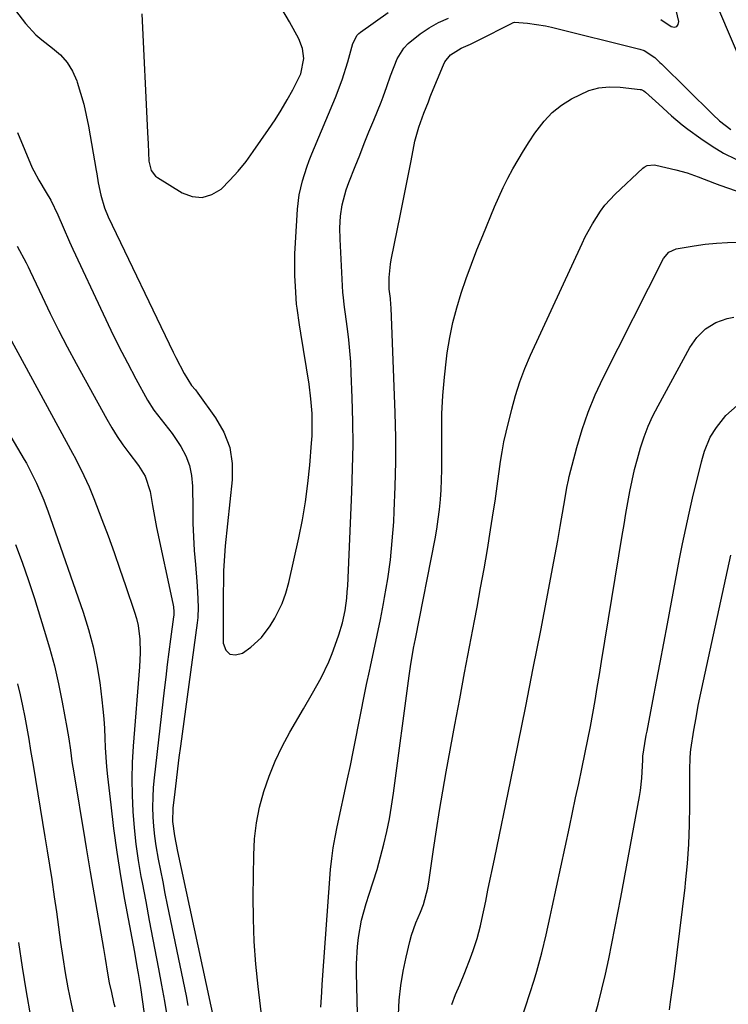
# Model space of a CAD drawing. Units: inches. Extents: x 1857390 to 1862700, y 410783 to 416034.
# Drawn here: x 1859256 to 1859440, y 412368 to 412624 of the extents above; entities that cross this region are included whole.
import ezdxf

# ---------------------------------------------------------------- set-up
doc = ezdxf.new("R2010")
doc.units = ezdxf.units.IN
doc.header["$MEASUREMENT"] = 0
doc.layers.add('7', color=7, linetype='Continuous')
doc.layers.add('8', color=7, linetype='Continuous')

msp = doc.modelspace()

# ---------------------------------------------------------------- linework, layer by layer
at = {"layer": '7', "color": 18}
for points in [[(1859255.31, 412626.51, 1742), (1859257.92, 412623.18, 1742), (1859260.65, 412620.22, 1742), (1859262.16, 412618.89, 1742), (1859264.95, 412616.78, 1742), (1859266.98, 412615, 1742), (1859268.74, 412613.02, 1742), (1859270.11, 412610.75, 1742), (1859271.22, 412608.29, 1742), (1859271.34, 412607.93, 1742), (1859272.23, 412605.11, 1742), (1859273.03, 412602.26, 1742), (1859273.7, 412599.39, 1742), (1859274.28, 412596.49, 1742), (1859276.31, 412584.96, 1742), (1859276.45, 412584.17, 1742), (1859276.82, 412581.77, 1742), (1859277.45, 412578.61, 1742), (1859278.44, 412575.29, 1742), (1859279.42, 412572.95, 1742), (1859296.29, 412537.83, 1742), (1859296.98, 412536.42, 1742), (1859299.14, 412532.25, 1742), (1859301.01, 412529.14, 1742), (1859302.02, 412528.01, 1742), (1859302.64, 412527.21, 1742), (1859307.28, 412520.78, 1742), (1859309.4, 412517.02, 1742), (1859310.92, 412513.1, 1742), (1859311.54, 412508.95, 1742), (1859311.57, 412504.63, 1742), (1859309.77, 412487.5, 1742), (1859309.65, 412486.21, 1742), (1859309.45, 412483.62, 1742), (1859309.34, 412481.03, 1742), (1859309.28, 412478.44, 1742), (1859309.27, 412475.11, 1742), (1859309.25, 412470.48, 1742), (1859309.24, 412468.17, 1742), (1859309.22, 412465.86, 1742), (1859309.19, 412462.22, 1742), (1859309.9, 412460.47, 1742), (1859310.93, 412459.36, 1742), (1859312.44, 412459.19, 1742), (1859314.27, 412459.65, 1742), (1859316.38, 412461.23, 1742), (1859319.16, 412463.75, 1742), (1859321.42, 412466.73, 1742), (1859322.65, 412468.75, 1742), (1859324.55, 412472.58, 1742), (1859325.54, 412475.25, 1742), (1859326.29, 412478, 1742), (1859328.85, 412489.57, 1742), (1859329.79, 412494.26, 1742), (1859330.6, 412498.96, 1742), (1859331.22, 412503.7, 1742), (1859331.71, 412508.46, 1742), (1859332.18, 412514.15, 1742), (1859332.3, 412516.08, 1742), (1859332.37, 412518, 1742), (1859332.31, 412521.86, 1742), (1859332.01, 412525.71, 1742), (1859331.52, 412529.54, 1742), (1859329.43, 412542.77, 1742), (1859329.08, 412544.91, 1742), (1859328.42, 412549.21, 1742), (1859328.31, 412550.29, 1742), (1859327.99, 412554.87, 1742), (1859327.86, 412557.7, 1742), (1859327.8, 412560.54, 1742), (1859327.85, 412563.37, 1742), (1859327.98, 412566.2, 1742), (1859328.54, 412574.97, 1742), (1859328.98, 412578.66, 1742), (1859329.8, 412582.28, 1742), (1859330.93, 412585.83, 1742), (1859331.58, 412587.57, 1742), (1859332.26, 412589.3, 1742), (1859338.39, 412603.97, 1742), (1859340.14, 412608.56, 1742), (1859341.57, 412613.26, 1742), (1859342.9, 412617.99, 1742), (1859344.02, 412620.14, 1742), (1859344.44, 412620.56, 1742), (1859344.91, 412620.95, 1742), (1859352.08, 412626.05, 1742)], [(1859422.81, 412624.17, 1744), (1859425.52, 412622.35, 1744), (1859426.34, 412622.22, 1744), (1859426.98, 412622.36, 1744), (1859427.34, 412622.9, 1744), (1859427.51, 412623.72, 1744), (1859426.52, 412627.75, 1744)], [(1859446.94, 412605.48, 1746), (1859438.11, 412626.22, 1746)], [(1859319.5, 412362.9, 1744), (1859318.31, 412373.06, 1744), (1859317.74, 412378.91, 1744), (1859317.31, 412384.77, 1744), (1859317.11, 412390.64, 1744), (1859317.06, 412396.51, 1744), (1859317.16, 412407.23, 1744), (1859317.39, 412411.43, 1744), (1859317.86, 412415.59, 1744), (1859318.69, 412419.7, 1744), (1859319.77, 412423.77, 1744), (1859321.17, 412427.75, 1744), (1859322.73, 412431.65, 1744), (1859324.56, 412435.44, 1744), (1859326.56, 412439.16, 1744), (1859330.09, 412445.22, 1744), (1859332.39, 412449.23, 1744), (1859334.64, 412453.27, 1744), (1859336.67, 412457.4, 1744), (1859337.54, 412459.53, 1744), (1859338.34, 412461.7, 1744), (1859339.27, 412464.46, 1744), (1859340.19, 412467.57, 1744), (1859340.86, 412470.74, 1744), (1859341.31, 412473.95, 1744), (1859341.45, 412475.56, 1744), (1859341.55, 412477.18, 1744), (1859342.64, 412501.55, 1744), (1859342.84, 412507.65, 1744), (1859342.94, 412513.75, 1744), (1859342.88, 412519.85, 1744), (1859342.73, 412525.95, 1744), (1859342.49, 412532.41, 1744), (1859342.34, 412535.28, 1744), (1859342.14, 412538.14, 1744), (1859341.85, 412540.99, 1744), (1859341.5, 412543.84, 1744), (1859340.9, 412548.28, 1744), (1859340.72, 412549.53, 1744), (1859340.34, 412552.67, 1744), (1859340.3, 412553.3, 1744), (1859339.6, 412567.19, 1744), (1859339.55, 412570.15, 1744), (1859339.73, 412573.1, 1744), (1859340.09, 412576.04, 1744), (1859341.15, 412579.94, 1744), (1859341.84, 412581.85, 1744), (1859343.47, 412586, 1744), (1859344.67, 412589.01, 1744), (1859345.87, 412592.02, 1744), (1859347.08, 412595.03, 1744), (1859348.3, 412598.04, 1744), (1859350.23, 412602.77, 1744), (1859350.76, 412604.12, 1744), (1859351.73, 412606.84, 1744), (1859352.64, 412609.58, 1744), (1859354.44, 412613.99, 1744), (1859356.15, 412616.75, 1744), (1859357.25, 412617.94, 1744), (1859360.36, 412620.5, 1744), (1859362.7, 412622.08, 1744), (1859365.13, 412623.46, 1744), (1859367.72, 412624.52, 1744)], [(1859334.62, 412367.72, 1746), (1859334.82, 412371.65, 1746), (1859334.95, 412373.62, 1746), (1859337.13, 412403.51, 1746), (1859337.4, 412406.3, 1746), (1859337.8, 412409.07, 1746), (1859338.3, 412411.84, 1746), (1859338.86, 412414.59, 1746), (1859341.52, 412427, 1746), (1859342.26, 412430.5, 1746), (1859342.98, 412434, 1746), (1859343.67, 412437.5, 1746), (1859344.35, 412441.01, 1746), (1859345.03, 412444.52, 1746), (1859345.73, 412448.03, 1746), (1859346.47, 412451.52, 1746), (1859347.24, 412455.02, 1746), (1859347.5, 412456.18, 1746), (1859348.38, 412460.25, 1746), (1859349.24, 412464.33, 1746), (1859350.06, 412468.42, 1746), (1859350.84, 412472.52, 1746), (1859351.13, 412474.08, 1746), (1859351.94, 412478.97, 1746), (1859352.63, 412483.88, 1746), (1859353.12, 412488.81, 1746), (1859353.5, 412493.76, 1746), (1859353.65, 412496.57, 1746), (1859353.92, 412502.94, 1746), (1859354.07, 412509.3, 1746), (1859354.03, 412515.67, 1746), (1859353.87, 412522.04, 1746), (1859352.82, 412549.37, 1746), (1859352.78, 412550.17, 1746), (1859352.65, 412551.77, 1746), (1859352.36, 412554.15, 1746), (1859352.34, 412557.17, 1746), (1859352.67, 412560.64, 1746), (1859352.87, 412561.79, 1746), (1859355.25, 412573.62, 1746), (1859355.95, 412577.09, 1746), (1859356.64, 412580.56, 1746), (1859357.33, 412584.04, 1746), (1859358.01, 412587.51, 1746), (1859359.02, 412592.58, 1746), (1859359.98, 412596.27, 1746), (1859361.3, 412599.85, 1746), (1859362.5, 412602.84, 1746), (1859362.97, 412604.13, 1746), (1859363.32, 412604.99, 1746), (1859366.44, 412612.46, 1746), (1859366.79, 412613.18, 1746), (1859368.28, 412615.04, 1746), (1859371, 412616.73, 1746), (1859373.44, 412617.78, 1746), (1859375.36, 412618.72, 1746), (1859384.21, 412623.27, 1746), (1859384.34, 412623.34, 1746), (1859384.88, 412623.52, 1746), (1859388.19, 412623.27, 1746), (1859392.88, 412622.55, 1746), (1859394.43, 412622.2, 1746), (1859417.42, 412616.5, 1746), (1859418.48, 412616.16, 1746), (1859421.32, 412614.3, 1746), (1859422.6, 412613.08, 1746), (1859423.03, 412612.66, 1746), (1859436.3, 412599.53, 1746), (1859438.08, 412597.88, 1746), (1859441, 412595.64, 1746)], [(1859344.11, 412365.98, 1748), (1859343.87, 412376.67, 1748), (1859343.87, 412378.96, 1748), (1859344.09, 412383.52, 1748), (1859344.32, 412385.8, 1748), (1859345.11, 412390.29, 1748), (1859346.35, 412394.67, 1748), (1859347.16, 412397.06, 1748), (1859348.21, 412400.27, 1748), (1859349.2, 412403.49, 1748), (1859350.1, 412406.75, 1748), (1859350.95, 412410.02, 1748), (1859351.69, 412413.31, 1748), (1859352.37, 412416.61, 1748), (1859352.94, 412419.94, 1748), (1859353.44, 412423.28, 1748), (1859357.49, 412453.78, 1748), (1859357.84, 412456.18, 1748), (1859358.67, 412460.97, 1748), (1859358.9, 412462.17, 1748), (1859359.13, 412463.36, 1748), (1859364.24, 412489.35, 1748), (1859364.69, 412491.88, 1748), (1859365.08, 412494.42, 1748), (1859365.39, 412496.97, 1748), (1859365.63, 412499.53, 1748), (1859365.8, 412502.09, 1748), (1859365.93, 412504.66, 1748), (1859365.99, 412507.23, 1748), (1859366, 412509.8, 1748), (1859365.95, 412517.02, 1748), (1859366.02, 412521.8, 1748), (1859366.23, 412526.58, 1748), (1859366.64, 412531.35, 1748), (1859367.19, 412536.1, 1748), (1859367.41, 412537.69, 1748), (1859368.06, 412541.62, 1748), (1859368.85, 412545.51, 1748), (1859369.87, 412549.36, 1748), (1859371.02, 412553.18, 1748), (1859372.33, 412556.95, 1748), (1859373.68, 412560.7, 1748), (1859375.11, 412564.43, 1748), (1859376.6, 412568.13, 1748), (1859379.69, 412575.6, 1748), (1859380.77, 412578.1, 1748), (1859381.92, 412580.58, 1748), (1859383.15, 412583, 1748), (1859384.44, 412585.4, 1748), (1859385.81, 412587.76, 1748), (1859387.21, 412590.1, 1748), (1859388.66, 412592.41, 1748), (1859390.14, 412594.7, 1748), (1859392.52, 412597.85, 1748), (1859394.63, 412600.08, 1748), (1859397.04, 412601.97, 1748), (1859399.66, 412603.64, 1748), (1859404.12, 412605.74, 1748), (1859406.75, 412606.49, 1748), (1859409.46, 412606.75, 1748), (1859412.24, 412606.67, 1748), (1859417.51, 412606.02, 1748), (1859417.7, 412605.99, 1748), (1859418.41, 412605.68, 1748), (1859418.88, 412605.32, 1748), (1859422.31, 412602.21, 1748), (1859425.59, 412599.19, 1748), (1859428.39, 412596.87, 1748), (1859429.85, 412595.77, 1748), (1859433.19, 412593.33, 1748), (1859436.12, 412591.35, 1748), (1859439.13, 412589.53, 1748), (1859442.27, 412587.94, 1748)], [(1859255.86, 412594.85, 1744), (1859259.69, 412585.73, 1744), (1859260.07, 412584.89, 1744), (1859261.39, 412582.46, 1744), (1859263.33, 412579.3, 1744), (1859264.51, 412577.28, 1744), (1859266.33, 412573.51, 1744), (1859267.68, 412570.28, 1744), (1859269.37, 412566.44, 1744), (1859270.24, 412564.54, 1744), (1859278.08, 412547.75, 1744), (1859280.11, 412543.5, 1744), (1859282.19, 412539.28, 1744), (1859284.36, 412535.09, 1744), (1859286.58, 412530.94, 1744), (1859289.62, 412525.37, 1744), (1859291.24, 412522.77, 1744), (1859293.13, 412520.36, 1744), (1859295.98, 412516.74, 1744), (1859298.21, 412513.35, 1744), (1859299.5, 412510.92, 1744), (1859300.49, 412508.41, 1744), (1859301.04, 412505.77, 1744), (1859301.3, 412503.04, 1744), (1859301.34, 412497.02, 1744), (1859301.4, 412493.44, 1744), (1859301.53, 412489.86, 1744), (1859301.74, 412486.29, 1744), (1859302.01, 412482.72, 1744), (1859302.41, 412478.27, 1744), (1859302.61, 412475.59, 1744), (1859302.75, 412471.56, 1744), (1859302.62, 412468.88, 1744), (1859302.47, 412467.54, 1744), (1859298.15, 412435.53, 1744), (1859297.76, 412432.56, 1744), (1859297.39, 412429.58, 1744), (1859297.03, 412426.61, 1744), (1859296.68, 412423.63, 1744), (1859296.21, 412419.39, 1744), (1859296.1, 412415.94, 1744), (1859296.58, 412412.18, 1744), (1859297.4, 412408.15, 1744), (1859306.96, 412363.6, 1744)], [(1859255.75, 412565.34, 1746), (1859258.06, 412561.05, 1746), (1859258.59, 412559.95, 1746), (1859259.12, 412558.85, 1746), (1859262.22, 412552.25, 1746), (1859264.34, 412547.87, 1746), (1859266.5, 412543.51, 1746), (1859268.75, 412539.2, 1746), (1859271.06, 412534.91, 1746), (1859279.03, 412520.42, 1746), (1859280.34, 412518.17, 1746), (1859281.72, 412515.95, 1746), (1859283.2, 412513.8, 1746), (1859284.74, 412511.7, 1746), (1859287.25, 412508.4, 1746), (1859288.97, 412505.66, 1746), (1859290.32, 412501.62, 1746), (1859290.87, 412498.01, 1746), (1859291.55, 412494.21, 1746), (1859291.94, 412492.31, 1746), (1859296.21, 412472.54, 1746), (1859296.36, 412471.68, 1746), (1859296.46, 412470.38, 1746), (1859296.42, 412469.51, 1746), (1859296.38, 412469.08, 1746), (1859295.59, 412463.33, 1746), (1859295.14, 412460.03, 1746), (1859294.72, 412456.72, 1746), (1859294.31, 412453.41, 1746), (1859293.92, 412450.09, 1746), (1859291.3, 412427.26, 1746), (1859291.08, 412424.74, 1746), (1859290.94, 412422.22, 1746), (1859290.92, 412419.7, 1746), (1859290.99, 412417.17, 1746), (1859291.18, 412414.64, 1746), (1859291.43, 412412.13, 1746), (1859291.79, 412409.63, 1746), (1859292.39, 412406.17, 1746), (1859292.96, 412403.2, 1746), (1859293.54, 412400.24, 1746), (1859294.13, 412397.27, 1746), (1859294.73, 412394.31, 1746), (1859299.59, 412370.71, 1746), (1859300.1, 412368.14, 1746)], [(1859368.57, 412368.44, 1752), (1859369.56, 412371.01, 1752), (1859370.62, 412373.55, 1752), (1859371.97, 412376.72, 1752), (1859373.46, 412380.55, 1752), (1859374.15, 412382.48, 1752), (1859375.2, 412385.58, 1752), (1859376.04, 412388.82, 1752), (1859376.39, 412390.47, 1752), (1859377.38, 412395.29, 1752), (1859377.96, 412398.12, 1752), (1859378.55, 412400.95, 1752), (1859379.13, 412403.77, 1752), (1859379.71, 412406.59, 1752), (1859383.81, 412426.3, 1752), (1859385.82, 412436.11, 1752), (1859387.8, 412445.93, 1752), (1859389.74, 412455.75, 1752), (1859391.65, 412465.58, 1752), (1859394.03, 412477.96, 1752), (1859394.72, 412481.61, 1752), (1859395.41, 412485.25, 1752), (1859396.07, 412488.91, 1752), (1859396.73, 412492.56, 1752), (1859397.7, 412497.99, 1752), (1859397.87, 412498.93, 1752), (1859398.47, 412502.7, 1752), (1859398.85, 412504.57, 1752), (1859399.07, 412505.5, 1752), (1859401.04, 412513.06, 1752), (1859402.4, 412517.71, 1752), (1859403.97, 412522.28, 1752), (1859405.82, 412526.75, 1752), (1859407.86, 412531.14, 1752), (1859423.54, 412562.17, 1752), (1859424.89, 412563.81, 1752), (1859426.82, 412564.65, 1752), (1859431.5, 412565.44, 1752), (1859434.38, 412565.85, 1752), (1859437.27, 412566.16, 1752), (1859440.18, 412566.32, 1752), (1859443.09, 412566.38, 1752)], [(1859385.47, 412360.92, 1754), (1859389.97, 412374.77, 1754), (1859390.69, 412377.1, 1754), (1859391.99, 412381.8, 1754), (1859393.1, 412386.55, 1754), (1859394.15, 412391.31, 1754), (1859394.67, 412393.7, 1754), (1859399.09, 412414.49, 1754), (1859399.9, 412418.28, 1754), (1859400.7, 412422.07, 1754), (1859401.52, 412425.85, 1754), (1859402.33, 412429.64, 1754), (1859403.22, 412433.85, 1754), (1859403.9, 412437.22, 1754), (1859404.54, 412440.59, 1754), (1859405.16, 412443.97, 1754), (1859405.75, 412447.35, 1754), (1859406.33, 412450.74, 1754), (1859406.9, 412454.13, 1754), (1859407.46, 412457.52, 1754), (1859412.81, 412490.19, 1754), (1859413.29, 412493.06, 1754), (1859413.78, 412495.93, 1754), (1859414.29, 412498.79, 1754), (1859414.82, 412501.65, 1754), (1859415.4, 412504.5, 1754), (1859416.04, 412507.33, 1754), (1859416.77, 412510.15, 1754), (1859417.56, 412512.94, 1754), (1859418.52, 412515.83, 1754), (1859419.57, 412518.57, 1754), (1859420.79, 412521.25, 1754), (1859422.12, 412523.88, 1754), (1859430.4, 412539.05, 1754), (1859432.17, 412541.65, 1754), (1859434.43, 412543.85, 1754), (1859437.08, 412545.52, 1754), (1859440.04, 412546.54, 1754), (1859441.77, 412546.88, 1754)], [(1859252.17, 412544.75, 1748), (1859270.1, 412511.63, 1748), (1859270.87, 412510.19, 1748), (1859273.09, 412505.83, 1748), (1859274.46, 412502.88, 1748), (1859275.68, 412499.85, 1748), (1859277.75, 412494.37, 1748), (1859279.34, 412490.09, 1748), (1859280.9, 412485.8, 1748), (1859282.42, 412481.5, 1748), (1859283.92, 412477.19, 1748), (1859286.26, 412470.34, 1748), (1859286.77, 412468.62, 1748), (1859287.18, 412466.88, 1748), (1859287.62, 412463.33, 1748), (1859287.7, 412459.73, 1748), (1859287.54, 412456.13, 1748), (1859285.88, 412435.47, 1748), (1859285.64, 412431.23, 1748), (1859285.52, 412426.98, 1748), (1859285.58, 412422.74, 1748), (1859285.77, 412418.5, 1748), (1859286.13, 412414.26, 1748), (1859286.59, 412410.04, 1748), (1859287.19, 412405.84, 1748), (1859287.9, 412401.65, 1748), (1859288.19, 412400.12, 1748), (1859289.12, 412395.18, 1748), (1859290.06, 412390.24, 1748), (1859291, 412385.3, 1748), (1859291.95, 412380.37, 1748), (1859292.47, 412377.69, 1748), (1859293.26, 412373.47, 1748), (1859294.02, 412369.25, 1748), (1859294.72, 412365.01, 1748)], [(1859405.45, 412364.58, 1756), (1859406.53, 412368.48, 1756), (1859407.55, 412372.39, 1756), (1859408.47, 412376.33, 1756), (1859409.33, 412380.28, 1756), (1859410.13, 412384.25, 1756), (1859410.91, 412388.22, 1756), (1859411.68, 412392.2, 1756), (1859412.42, 412396.17, 1756), (1859417.28, 412422.42, 1756), (1859417.54, 412424, 1756), (1859417.9, 412427.17, 1756), (1859418.12, 412431.96, 1756), (1859418.16, 412432.94, 1756), (1859418.67, 412436.19, 1756), (1859419.05, 412438.35, 1756), (1859419.25, 412439.43, 1756), (1859420.76, 412447.27, 1756), (1859421.72, 412452.27, 1756), (1859422.67, 412457.27, 1756), (1859423.61, 412462.27, 1756), (1859424.55, 412467.28, 1756), (1859427.7, 412484.12, 1756), (1859428.47, 412488.08, 1756), (1859429.29, 412492.04, 1756), (1859430.17, 412495.99, 1756), (1859431.09, 412499.93, 1756), (1859433.37, 412509.34, 1756), (1859433.61, 412510.28, 1756), (1859434.16, 412512.15, 1756), (1859435.66, 412515.71, 1756), (1859437.27, 412518.25, 1756), (1859439.71, 412521.35, 1756), (1859442.67, 412523.96, 1756)], [(1859255.33, 412487.9, 1752), (1859257.06, 412483.25, 1752), (1859258.68, 412478.57, 1752), (1859260.23, 412473.85, 1752), (1859262.8, 412465.65, 1752), (1859264.16, 412461.02, 1752), (1859265.41, 412456.36, 1752), (1859266.48, 412451.66, 1752), (1859267.44, 412446.93, 1752), (1859268.64, 412440.37, 1752), (1859269.14, 412437.43, 1752), (1859269.57, 412434.47, 1752), (1859269.99, 412431.51, 1752), (1859270.45, 412428.56, 1752), (1859273.29, 412411.23, 1752), (1859273.64, 412409.14, 1752), (1859274.34, 412404.96, 1752), (1859274.7, 412402.87, 1752), (1859278.15, 412382.95, 1752), (1859278.58, 412380.39, 1752), (1859279.21, 412376.53, 1752), (1859279.68, 412374.02, 1752), (1859280.21, 412371.53, 1752), (1859280.79, 412369.05, 1752), (1859281.09, 412367.81, 1752)], [(1859425.05, 412367.02, 1758), (1859425.37, 412369.1, 1758), (1859426.35, 412376.29, 1758), (1859427.09, 412381.91, 1758), (1859427.8, 412387.53, 1758), (1859428.47, 412393.15, 1758), (1859429.12, 412398.78, 1758), (1859429.25, 412400.03, 1758), (1859429.72, 412405.04, 1758), (1859430.08, 412410.05, 1758), (1859430.27, 412415.08, 1758), (1859430.36, 412420.11, 1758), (1859430.35, 412428.71, 1758), (1859430.36, 412429.45, 1758), (1859430.41, 412432.4, 1758), (1859430.54, 412433.86, 1758), (1859430.65, 412434.6, 1758), (1859431.44, 412439.62, 1758), (1859431.98, 412442.85, 1758), (1859432.56, 412446.08, 1758), (1859433.2, 412449.3, 1758), (1859433.87, 412452.51, 1758), (1859441.02, 412485.14, 1758)], [(1859255.84, 412451.7, 1754), (1859256.52, 412448.84, 1754), (1859257.15, 412445.97, 1754), (1859257.72, 412443.08, 1754), (1859258.26, 412440.19, 1754), (1859258.77, 412437.3, 1754), (1859259.26, 412434.4, 1754), (1859259.88, 412430.57, 1754), (1859260.48, 412426.85, 1754), (1859261.09, 412423.14, 1754), (1859261.72, 412419.42, 1754), (1859262.35, 412415.71, 1754), (1859262.98, 412412, 1754), (1859263.59, 412408.29, 1754), (1859264.18, 412404.57, 1754), (1859264.74, 412400.85, 1754), (1859265.4, 412396.39, 1754), (1859265.96, 412392.45, 1754), (1859266.5, 412388.5, 1754), (1859267.04, 412384.55, 1754), (1859267.6, 412380.61, 1754), (1859268.22, 412376.68, 1754), (1859268.93, 412372.76, 1754), (1859269.76, 412368.57, 1754), (1859270.62, 412364.67, 1754)], [(1859256.15, 412384.53, 1756), (1859257.03, 412378.09, 1756), (1859258.08, 412371.67, 1756), (1859259.24, 412365.27, 1756)]]:
    msp.add_polyline3d(points, dxfattribs=at)
at = {"layer": '8', "color": 18}
for points in [[(1859288.12, 412625.66, 1740), (1859289.59, 412594.84, 1740), (1859289.74, 412591.94, 1740), (1859289.98, 412587.41, 1740), (1859290.57, 412584.98, 1740), (1859291.68, 412583.52, 1740), (1859292.18, 412583.15, 1740), (1859298.56, 412579.18, 1740), (1859301.22, 412578.22, 1740), (1859303.81, 412577.96, 1740), (1859306.3, 412578.73, 1740), (1859308.72, 412580.19, 1740), (1859310.98, 412582.46, 1740), (1859313.15, 412584.82, 1740), (1859315.16, 412587.32, 1740), (1859317.06, 412589.9, 1740), (1859321.02, 412595.62, 1740), (1859322.7, 412598.14, 1740), (1859324.31, 412600.7, 1740), (1859325.83, 412603.31, 1740), (1859327.29, 412605.97, 1740), (1859329.38, 412610.14, 1740), (1859330.16, 412614.05, 1740), (1859329.85, 412616.69, 1740), (1859328.88, 412619.17, 1740), (1859326.42, 412623.59, 1740), (1859324.45, 412626.94, 1740)], [(1859354.72, 412365.8, 1750), (1859354.93, 412369.57, 1750), (1859355.31, 412373.32, 1750), (1859355.94, 412377.04, 1750), (1859356.72, 412380.74, 1750), (1859357.71, 412384.76, 1750), (1859358.16, 412386.41, 1750), (1859359.26, 412389.66, 1750), (1859360.42, 412392.42, 1750), (1859361.21, 412394.43, 1750), (1859362.32, 412398.62, 1750), (1859362.69, 412400.76, 1750), (1859363.84, 412408.7, 1750), (1859364.59, 412413.75, 1750), (1859365.39, 412418.79, 1750), (1859366.24, 412423.81, 1750), (1859367.13, 412428.84, 1750), (1859369.38, 412441.07, 1750), (1859370.62, 412447.82, 1750), (1859371.89, 412454.58, 1750), (1859373.17, 412461.33, 1750), (1859374.46, 412468.08, 1750), (1859375.13, 412471.57, 1750), (1859376.07, 412476.58, 1750), (1859376.97, 412481.59, 1750), (1859377.83, 412486.62, 1750), (1859378.65, 412491.65, 1750), (1859379.43, 412496.59, 1750), (1859379.82, 412499.16, 1750), (1859380.2, 412501.72, 1750), (1859380.54, 412504.29, 1750), (1859380.85, 412506.86, 1750), (1859381.21, 412509.43, 1750), (1859381.62, 412511.98, 1750), (1859382.12, 412514.52, 1750), (1859382.69, 412517.05, 1750), (1859384.14, 412523.02, 1750), (1859385.13, 412526.6, 1750), (1859386.25, 412530.14, 1750), (1859387.57, 412533.61, 1750), (1859389.03, 412537.03, 1750), (1859402.38, 412566.01, 1750), (1859403.23, 412567.76, 1750), (1859405.07, 412571.19, 1750), (1859407.16, 412574.46, 1750), (1859408.32, 412576, 1750), (1859410.97, 412578.82, 1750), (1859418.18, 412585.58, 1750), (1859418.53, 412585.86, 1750), (1859419.32, 412586.28, 1750), (1859421.1, 412586.49, 1750), (1859421.54, 412586.41, 1750), (1859426.7, 412585.19, 1750), (1859429.63, 412584.38, 1750), (1859432.49, 412583.36, 1750), (1859436.76, 412581.74, 1750), (1859438.19, 412581.23, 1750), (1859450.35, 412576.96, 1750)], [(1859242.21, 412536.02, 1750), (1859257.58, 412509.97, 1750), (1859258.15, 412508.97, 1750), (1859259.25, 412506.93, 1750), (1859260.77, 412503.81, 1750), (1859262.67, 412499.37, 1750), (1859263.82, 412496.37, 1750), (1859264.36, 412494.86, 1750), (1859272.86, 412470.34, 1750), (1859274.27, 412465.83, 1750), (1859275.49, 412461.28, 1750), (1859276.43, 412456.67, 1750), (1859277.18, 412452.01, 1750), (1859277.75, 412447.58, 1750), (1859278.03, 412445.1, 1750), (1859278.26, 412442.61, 1750), (1859278.42, 412440.12, 1750), (1859278.53, 412437.62, 1750), (1859278.64, 412435.12, 1750), (1859278.78, 412432.62, 1750), (1859278.98, 412430.13, 1750), (1859279.23, 412427.64, 1750), (1859280.04, 412420.26, 1750), (1859280.79, 412414.09, 1750), (1859281.63, 412407.94, 1750), (1859282.6, 412401.81, 1750), (1859283.66, 412395.69, 1750), (1859285.85, 412383.81, 1750), (1859286.19, 412381.98, 1750), (1859286.85, 412378.31, 1750), (1859287.18, 412376.45, 1750), (1859287.79, 412372.81, 1750), (1859288.33, 412369.15, 1750), (1859290.93, 412350.17, 1750)]]:
    msp.add_polyline3d(points, dxfattribs=at)

doc.saveas('drawing.dxf')
